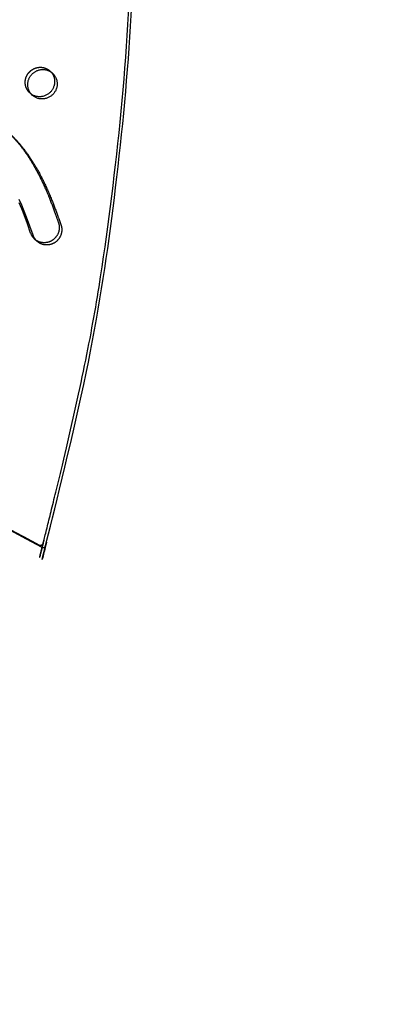
# Model space of a CAD drawing. Units: millimetres. Extents: x 43201 to 58268, y -10421 to 7597.
# Drawn here: x 52960 to 53277, y -5227 to -4389 of the extents above; entities that cross this region are included whole.
import ezdxf

# ---------------------------------------------------------------- set-up
doc = ezdxf.new("R2010")
doc.units = ezdxf.units.MM
doc.header["$LTSCALE"] = 500
doc.linetypes.add('Hidden', pattern=[4, 2, -2])
for name, color, linetype, true_color in [('Make2D$Hidden$Curves', 7, 'Hidden', 0x000000), ('Make2D$visible$Curves', 7, 'Continuous', 0x000000), ('POD BOW QUADRI WITH SHADE DWS-4015 USE ZONES$CSA', 7, 'Continuous', 0x007f00)]:
    doc.layers.add(name, color=color, linetype=linetype, true_color=true_color)

msp = doc.modelspace()

# ---------------------------------------------------------------- linework, layer by layer
at = {"layer": 'Make2D$Hidden$Curves', "color": 18, "lineweight": -3, "true_color": 0x000000}
msp.add_line((52985.718, -4432.549), (52986.738, -4433.566), dxfattribs=at)
msp.add_lwpolyline([(52972.817, -4575.886, -0.1304934), (52969.376, -4570.704), (52966.654, -4562.897), (52963.781, -4555.149), (52961.766, -4550.043), (52959.648, -4544.981)], format="xyb", dxfattribs=at)
at = {"layer": 'Make2D$Hidden$Curves', "color": 18, "lineweight": -3, "true_color": 0x000000, "extrusion": (0, 0, -1)}
msp.add_arc((-52976.911, -4442.509), 12.104, 311.533355, 337.341233, dxfattribs=at)
at = {"layer": 'Make2D$Hidden$Curves', "color": 18, "lineweight": -3, "true_color": 0x000000}
msp.add_arc((53930.197, -3025.792), 2046.189, 228.575451, 242.231757, dxfattribs=at)
for points, weights, knots in [([(52976.885, -4836.341), (52977.807, -4836.827), (52978.776, -4836.39), (52979.745, -4835.953), (52980.022, -4834.927), (53327.736, -3546.466), (52350.246, -2678.978)], [1, 0.899523252519, 1, 0.899523252519, 1, 0.826897232883, 0.939656640808], [2868.6187471, 2868.6187471, 2868.6187471, 2870.6070837, 2870.6070837, 2872.5954202, 2872.5954202, 5260.390206, 5260.390206, 5260.390206]), ([(52965.741, -4447.172), (52961.898, -4437.985), (52970.097, -4431.983), (52978.297, -4425.981), (52985.718, -4432.549)], [1, 0.780455367808, 1, 0.780455367808, 1], [-79.7964534, -79.7964534, -79.7964534, -62.6412299, -62.6412299, -45.4860065, -45.4860065, -45.4860065])]:
    msp.add_rational_spline(points, weights, degree=2, knots=knots, dxfattribs=at)
at = {"layer": 'Make2D$visible$Curves', "color": 18, "lineweight": -3, "true_color": 0x000000}
for p, q in [((52985.718, -4432.549), (52987.868, -4434.452)), ((52971.035, -4453.473), (52968.885, -4451.57)), ((52974.967, -4577.789), (52972.817, -4575.886))]:
    msp.add_line(p, q, dxfattribs=at)
msp.add_lwpolyline([(52974.967, -4577.789, -0.1304934), (52971.526, -4572.606), (52968.804, -4564.799), (52965.931, -4557.051), (52963.916, -4551.945), (52961.798, -4546.883), (52959.615, -4541.984)], format="xyb", dxfattribs=at)
at = {"layer": 'Make2D$visible$Curves', "color": 18, "lineweight": -3, "true_color": 0x000000, "extrusion": (0, 0, -1)}
msp.add_arc((-52979.061, -4444.412), 12.104, 311.533355, 337.341233, dxfattribs=at)
at = {"layer": 'Make2D$visible$Curves', "color": 18, "lineweight": -3, "true_color": 0x000000}
msp.add_arc((53932.335, -3027.713), 2046.167, 228.494965, 242.231808, dxfattribs=at)
for points, weights, degree, knots in [([(52979.035, -4838.244), (52979.957, -4838.729), (52980.926, -4838.292), (52981.895, -4837.856), (52982.172, -4836.83), (53330.411, -3546.423), (52350.247, -2678.976)], [1, 0.899523252519, 1, 0.899523252519, 1, 0.826681141978, 0.939938610175], 2, [2868.6187471, 2868.6187471, 2868.6187471, 2870.6070837, 2870.6070837, 2872.5954202, 2872.5954202, 5263.370983, 5263.370983, 5263.370983]), ([(52967.89, -4449.075), (52964.048, -4439.887), (52972.247, -4433.885), (52980.447, -4427.884), (52987.868, -4434.452)], [1, 0.780455367808, 1, 0.780455367808, 1], 2, [-79.7964534, -79.7964534, -79.7964534, -62.6412299, -62.6412299, -45.4860065, -45.4860065, -45.4860065]), ([(52986.738, -4433.566), (52994.055, -4441.796), (52986.566, -4450.258), (52978.149, -4459.769), (52968.885, -4451.57)], [0.956626643366, 0.730692785072, 1, 0.707106781187, 1], 2, [-43.8795512, -43.8795512, -43.8795512, -25.5368931, -25.5368931, -5.5877798, -5.5877798, -5.5877798]), ([(52987.868, -4434.452), (52997.132, -4442.651), (52988.716, -4452.161), (52980.299, -4461.671), (52971.035, -4453.473)], [1, 0.707106781187, 1, 0.707106781187, 1], 2, [-45.4860065, -45.4860065, -45.4860065, -25.5368931, -25.5368931, -5.5877798, -5.5877798, -5.5877798]), ([(52947.33, -4482.116), (52949.006, -4483.6), (52953.256, -4487.604), (52959.56, -4494.642), (52966.028, -4503.322), (52971.791, -4512.483), (52978.668, -4525.202), (52985.915, -4541.696), (52990.787, -4555.266), (52993.092, -4562.048), (52994.991, -4567.636), (52993.053, -4573.311), (52988.089, -4576.699), (52983.124, -4580.088), (52977.209, -4579.773), (52972.817, -4575.886)], [1, 1, 1, 1, 1, 1, 1, 1, 1, 1, 0.860592336138, 0.860592336138, 1, 0.860592336138, 0.860592336138, 1], 3, [-364.9532312, -364.9532312, -364.9532312, -364.9532312, -358.0610788, -346.9791685, -335.8984024, -324.7870332, -313.7341942, -291.5256812, -269.606002, -269.606002, -269.606002, -252.8791675, -252.8791675, -252.8791675, -236.152333, -236.152333, -236.152333, -236.152333]), ([(52949.48, -4484.019), (52951.156, -4485.502), (52955.406, -4489.507), (52961.71, -4496.545), (52968.177, -4505.225), (52973.941, -4514.386), (52980.818, -4527.105), (52988.065, -4543.599), (52992.937, -4557.169), (52995.242, -4563.951), (52997.141, -4569.539), (52995.203, -4575.213), (52990.239, -4578.602), (52985.274, -4581.991), (52979.359, -4581.676), (52974.967, -4577.789)], [1, 1, 1, 1, 1, 1, 1, 1, 1, 1, 0.860592336138, 0.860592336138, 1, 0.860592336138, 0.860592336138, 1], 3, [-364.9532312, -364.9532312, -364.9532312, -364.9532312, -358.0610788, -346.9791685, -335.8984024, -324.7870332, -313.7341942, -291.5256812, -269.606002, -269.606002, -269.606002, -252.8791675, -252.8791675, -252.8791675, -236.152333, -236.152333, -236.152333, -236.152333])]:
    msp.add_rational_spline(points, weights, degree=degree, knots=knots, dxfattribs=at)
at = {"layer": 'POD BOW QUADRI WITH SHADE DWS-4015 USE ZONES$CSA'}
msp.add_lwpolyline([(54472.16, -3272.799, -0.4557522), (55336.732, -2408.227, 0.0275972), (55613.651, -2412.291, 0.0231609), (55845.398, -2392.119, 0.0490282), (56415.998, -2257.848, 0.8067423), (55843.255, 2658.779, 0.0379672), (55314.487, 2670.018, -0.4511678), (54472.16, 3525.255, 0.0275972), (54476.224, 3802.175, 0.0231609), (54456.052, 4033.921, 0.0490282), (54321.782, 4604.521, 0.8067423), (49405.154, 4031.779, 0.0241473), (49388.71, 3695.518, -0.4138741), (48368.415, 2675.224, 0.0241473), (48032.154, 2658.779, 0.8067422), (47459.412, -2257.848, 0.0490282), (48030.012, -2392.119, 0.0231609), (48261.758, -2412.291, 0.0275972), (48538.678, -2408.227, -0.4511678), (49393.915, -3250.554, 0.0379672), (49405.154, -3779.322, 0.8067422), (54321.782, -4352.065, 0.0490282), (54456.052, -3781.465, 0.0231609), (54476.224, -3549.718, 0.0275972)], format="xyb", close=True, dxfattribs=at)

doc.saveas('drawing.dxf')
